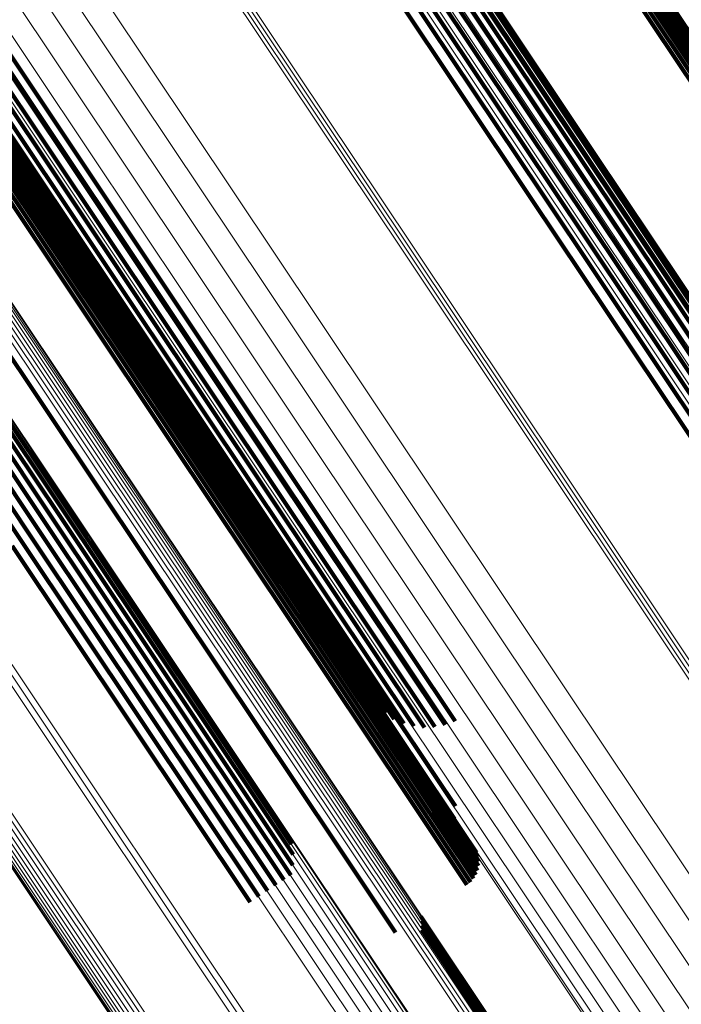
# Model space of a CAD drawing. Units: metres. Extents: x 0.157 to 0.44, y 0.124 to 0.509.
# Drawn here: x 0.292 to 0.306, y 0.316 to 0.336 of the extents above; entities that cross this region are included whole.
import ezdxf

# ---------------------------------------------------------------- set-up
doc = ezdxf.new("R2010")
doc.units = ezdxf.units.M
doc.linetypes.add('AUSGEZOGEN', pattern=[0])
doc.linetypes.add('VERDECKT2_S2', pattern=[0.036, 0.02, -0.016])
doc.layers.add('Standard', color=7, linetype='AUSGEZOGEN', lineweight=13)

msp = doc.modelspace()

# ---------------------------------------------------------------- linework, layer by layer
at = {"layer": 'Standard', "color": 253, "linetype": 'VERDECKT2_S2', "lineweight": 140, "transparency": 33554687}
for p, q in [((0.301898, 0.342425), (0.306913, 0.33492)), ((0.301898, 0.342425), (0.306913, 0.33492)), ((0.301746, 0.342161), (0.306723, 0.334712)), ((0.301746, 0.342161), (0.306723, 0.334712)), ((0.301808, 0.342208), (0.306787, 0.334758)), ((0.301808, 0.342208), (0.306787, 0.334758)), ((0.301861, 0.342251), (0.306841, 0.334798)), ((0.301861, 0.342251), (0.306841, 0.334798)), ((0.301902, 0.342287), (0.306884, 0.334831)), ((0.301902, 0.342287), (0.306884, 0.334831)), ((0.301931, 0.342316), (0.306916, 0.334856)), ((0.301931, 0.342316), (0.306916, 0.334856)), ((0.301947, 0.342336), (0.306934, 0.334873)), ((0.301947, 0.342336), (0.306934, 0.334873)), ((0.301523, 0.342004), (0.306499, 0.334558)), ((0.301523, 0.342004), (0.306499, 0.334558)), ((0.301602, 0.342057), (0.306577, 0.334611)), ((0.301602, 0.342057), (0.306577, 0.334611)), ((0.301677, 0.34211), (0.306653, 0.334663)), ((0.301677, 0.34211), (0.306653, 0.334663)), ((0.299258, 0.34079), (0.304303, 0.33324)), ((0.299258, 0.34079), (0.304303, 0.33324)), ((0.299298, 0.340842), (0.304349, 0.333283)), ((0.299298, 0.340842), (0.304349, 0.333283)), ((0.29908, 0.340625), (0.304114, 0.333091)), ((0.29908, 0.340625), (0.304114, 0.333091)), ((0.299185, 0.340717), (0.304224, 0.333175)), ((0.299185, 0.340717), (0.304224, 0.333175)), ((0.298789, 0.340397), (0.303816, 0.332874)), ((0.298789, 0.340397), (0.303816, 0.332874)), ((0.298947, 0.340517), (0.303977, 0.33299)), ((0.298947, 0.340517), (0.303977, 0.33299)), ((0.299295, 0.340516), (0.304271, 0.33307)), ((0.299295, 0.340516), (0.304271, 0.33307)), ((0.298421, 0.340132), (0.303443, 0.332616)), ((0.298421, 0.340132), (0.303443, 0.332616)), ((0.298612, 0.340267), (0.303636, 0.332748)), ((0.298612, 0.340267), (0.303636, 0.332748)), ((0.298221, 0.339995), (0.303242, 0.33248)), ((0.298221, 0.339995), (0.303242, 0.33248)), ((0.298018, 0.339861), (0.303039, 0.332346)), ((0.298018, 0.339861), (0.303039, 0.332346)), ((0.291854, 0.335864), (0.296904, 0.328306)), ((0.291854, 0.335864), (0.296904, 0.328306)), ((0.291501, 0.335642), (0.296554, 0.32808)), ((0.291501, 0.335642), (0.296554, 0.32808)), ((0.291674, 0.335749), (0.296725, 0.328189)), ((0.291674, 0.335749), (0.296725, 0.328189)), ((0.291194, 0.335465), (0.296254, 0.327893)), ((0.291194, 0.335465), (0.296254, 0.327893)), ((0.29134, 0.335547), (0.296396, 0.32798)), ((0.29134, 0.335547), (0.296396, 0.32798)), ((0.290829, 0.335304), (0.295908, 0.327703)), ((0.290829, 0.335304), (0.295908, 0.327703)), ((0.290882, 0.335316), (0.295956, 0.327723)), ((0.290882, 0.335316), (0.295956, 0.327723)), ((0.290962, 0.335348), (0.296031, 0.327763)), ((0.290962, 0.335348), (0.296031, 0.327763)), ((0.291067, 0.335398), (0.296131, 0.327819)), ((0.291067, 0.335398), (0.296131, 0.327819)), ((0.291117, 0.335212), (0.29613, 0.32771)), ((0.291117, 0.335212), (0.29613, 0.32771)), ((0.29099, 0.335105), (0.295997, 0.32761)), ((0.29099, 0.335105), (0.295997, 0.32761)), ((0.291008, 0.335017), (0.295993, 0.327558)), ((0.291008, 0.335017), (0.295993, 0.327558)), ((0.291024, 0.335038), (0.296011, 0.327575)), ((0.291024, 0.335038), (0.296011, 0.327575)), ((0.290754, 0.334812), (0.29573, 0.327365)), ((0.290754, 0.334812), (0.29573, 0.327365)), ((0.290823, 0.334863), (0.295801, 0.327414)), ((0.290823, 0.334863), (0.295801, 0.327414)), ((0.290885, 0.33491), (0.295864, 0.327459)), ((0.290885, 0.33491), (0.295864, 0.327459)), ((0.290938, 0.334952), (0.295918, 0.327499)), ((0.290938, 0.334952), (0.295918, 0.327499)), ((0.290979, 0.334989), (0.295961, 0.327532)), ((0.290979, 0.334989), (0.295961, 0.327532)), ((0.2906, 0.334706), (0.295576, 0.32726)), ((0.2906, 0.334706), (0.295576, 0.32726)), ((0.290679, 0.334759), (0.295654, 0.327313)), ((0.290679, 0.334759), (0.295654, 0.327313)), ((0.289116, 0.333714), (0.294091, 0.326268)), ((0.289116, 0.333714), (0.294091, 0.326268)), ((0.288267, 0.33342), (0.293306, 0.325879)), ((0.288267, 0.33342), (0.293306, 0.325879)), ((0.288333, 0.333486), (0.293377, 0.325937)), ((0.288333, 0.333486), (0.293377, 0.325937)), ((0.288054, 0.333242), (0.293085, 0.325713)), ((0.288054, 0.333242), (0.293085, 0.325713)), ((0.288173, 0.333338), (0.293208, 0.325804)), ((0.288173, 0.333338), (0.293208, 0.325804)), ((0.304224, 0.333175), (0.308995, 0.326035)), ((0.304224, 0.333175), (0.308995, 0.326035)), ((0.304303, 0.33324), (0.308957, 0.326275)), ((0.304303, 0.33324), (0.308957, 0.326275)), ((0.304349, 0.333283), (0.308878, 0.326506)), ((0.304349, 0.333283), (0.308878, 0.326506)), ((0.287755, 0.333019), (0.29278, 0.325498)), ((0.287755, 0.333019), (0.29278, 0.325498)), ((0.287914, 0.333134), (0.292941, 0.32561)), ((0.287914, 0.333134), (0.292941, 0.32561)), ((0.303977, 0.33299), (0.308929, 0.325577)), ((0.303977, 0.33299), (0.308929, 0.325577)), ((0.304114, 0.333091), (0.308992, 0.325791)), ((0.304114, 0.333091), (0.308992, 0.325791)), ((0.304271, 0.33307), (0.30917, 0.325738)), ((0.304271, 0.33307), (0.30917, 0.325738)), ((0.287406, 0.332777), (0.292429, 0.325259)), ((0.287406, 0.332777), (0.292429, 0.325259)), ((0.287584, 0.332898), (0.292608, 0.32538)), ((0.287584, 0.332898), (0.292608, 0.32538)), ((0.303816, 0.332874), (0.308765, 0.325467)), ((0.303816, 0.332874), (0.308765, 0.325467)), ((0.303443, 0.332616), (0.308388, 0.325215)), ((0.303443, 0.332616), (0.308388, 0.325215)), ((0.303636, 0.332748), (0.308582, 0.325345)), ((0.303636, 0.332748), (0.308582, 0.325345)), ((0.303039, 0.332346), (0.307984, 0.324945)), ((0.303039, 0.332346), (0.307984, 0.324945)), ((0.303242, 0.33248), (0.308186, 0.325081)), ((0.303242, 0.33248), (0.308186, 0.325081)), ((0.296904, 0.328306), (0.301451, 0.3215)), ((0.296904, 0.328306), (0.301451, 0.3215)), ((0.296554, 0.32808), (0.301032, 0.321379)), ((0.296554, 0.32808), (0.301032, 0.321379)), ((0.296725, 0.328189), (0.301246, 0.321423)), ((0.296725, 0.328189), (0.301246, 0.321423)), ((0.296254, 0.327893), (0.300595, 0.321394)), ((0.296254, 0.327893), (0.300595, 0.321394)), ((0.296396, 0.32798), (0.300813, 0.321369)), ((0.296396, 0.32798), (0.300813, 0.321369)), ((0.295908, 0.327703), (0.299842, 0.321814)), ((0.295908, 0.327703), (0.299842, 0.321814)), ((0.295956, 0.327723), (0.300003, 0.321666)), ((0.295956, 0.327723), (0.300003, 0.321666)), ((0.296031, 0.327763), (0.300185, 0.321544)), ((0.296031, 0.327763), (0.300185, 0.321544)), ((0.29613, 0.32771), (0.301066, 0.320323)), ((0.29613, 0.32771), (0.301066, 0.320323)), ((0.296131, 0.327819), (0.300385, 0.321453)), ((0.296131, 0.327819), (0.300385, 0.321453)), ((0.295864, 0.327459), (0.300766, 0.320123)), ((0.295864, 0.327459), (0.300766, 0.320123)), ((0.295918, 0.327499), (0.300822, 0.32016)), ((0.295918, 0.327499), (0.300822, 0.32016)), ((0.295961, 0.327532), (0.300867, 0.32019)), ((0.295961, 0.327532), (0.300867, 0.32019)), ((0.295993, 0.327558), (0.300901, 0.320213)), ((0.295993, 0.327558), (0.300901, 0.320213)), ((0.295997, 0.32761), (0.300928, 0.320231)), ((0.295997, 0.32761), (0.300928, 0.320231)), ((0.296011, 0.327575), (0.300921, 0.320226)), ((0.296011, 0.327575), (0.300921, 0.320226)), ((0.295576, 0.32726), (0.300475, 0.319928)), ((0.295576, 0.32726), (0.300475, 0.319928)), ((0.295654, 0.327313), (0.300553, 0.319981)), ((0.295654, 0.327313), (0.300553, 0.319981)), ((0.29573, 0.327365), (0.30063, 0.320032)), ((0.29573, 0.327365), (0.30063, 0.320032)), ((0.295801, 0.327414), (0.300701, 0.320079)), ((0.295801, 0.327414), (0.300701, 0.320079)), ((0.294091, 0.326268), (0.29899, 0.318936)), ((0.294091, 0.326268), (0.29899, 0.318936)), ((0.293208, 0.325804), (0.298081, 0.318511)), ((0.293208, 0.325804), (0.298081, 0.318511)), ((0.293306, 0.325879), (0.298085, 0.318727)), ((0.293306, 0.325879), (0.298085, 0.318727)), ((0.293377, 0.325937), (0.298051, 0.318942)), ((0.293377, 0.325937), (0.298051, 0.318942)), ((0.292941, 0.32561), (0.297891, 0.318202)), ((0.292941, 0.32561), (0.297891, 0.318202)), ((0.293085, 0.325713), (0.298038, 0.3183)), ((0.293085, 0.325713), (0.298038, 0.3183)), ((0.29278, 0.325498), (0.297728, 0.318093)), ((0.29278, 0.325498), (0.297728, 0.318093)), ((0.292429, 0.325259), (0.297375, 0.317857)), ((0.292429, 0.325259), (0.297375, 0.317857)), ((0.292608, 0.32538), (0.297555, 0.317977)), ((0.292608, 0.32538), (0.297555, 0.317977)), ((0.292249, 0.32514), (0.297195, 0.317737)), ((0.292249, 0.32514), (0.297195, 0.317737)), ((0.301066, 0.320323), (0.301461, 0.319731)), ((0.301066, 0.320323), (0.301461, 0.319731)), ((0.300701, 0.320079), (0.301883, 0.318311)), ((0.300701, 0.320079), (0.301883, 0.318311)), ((0.300766, 0.320123), (0.301917, 0.3184)), ((0.300766, 0.320123), (0.301917, 0.3184)), ((0.300822, 0.32016), (0.301936, 0.318493)), ((0.300822, 0.32016), (0.301936, 0.318493)), ((0.300867, 0.32019), (0.301938, 0.318588)), ((0.300867, 0.32019), (0.301938, 0.318588)), ((0.300901, 0.320213), (0.301924, 0.318682)), ((0.300901, 0.320213), (0.301924, 0.318682)), ((0.300921, 0.320226), (0.301893, 0.318772)), ((0.300921, 0.320226), (0.301893, 0.318772)), ((0.300928, 0.320231), (0.301437, 0.319469)), ((0.300928, 0.320231), (0.301437, 0.319469)), ((0.300475, 0.319928), (0.301697, 0.318099)), ((0.300475, 0.319928), (0.301697, 0.318099)), ((0.300553, 0.319981), (0.301771, 0.318158)), ((0.300553, 0.319981), (0.301771, 0.318158)), ((0.30063, 0.320032), (0.301834, 0.31823)), ((0.30063, 0.320032), (0.301834, 0.31823)), ((0.29899, 0.318936), (0.300212, 0.317107)), ((0.29899, 0.318936), (0.300212, 0.317107)), ((0.298038, 0.3183), (0.298038, 0.3183)), ((0.298038, 0.3183), (0.298038, 0.3183)), ((0.297728, 0.318093), (0.297728, 0.318093)), ((0.297728, 0.318093), (0.297728, 0.318093)), ((0.297891, 0.318202), (0.297891, 0.318202)), ((0.297891, 0.318202), (0.297891, 0.318202)), ((0.297375, 0.317857), (0.297375, 0.317857)), ((0.297375, 0.317857), (0.297375, 0.317857)), ((0.297555, 0.317977), (0.297555, 0.317977)), ((0.297555, 0.317977), (0.297555, 0.317977)), ((0.297195, 0.317737), (0.297195, 0.317737)), ((0.297195, 0.317737), (0.297195, 0.317737)), ((0.300737, 0.317442), (0.304803, 0.311357)), ((0.300737, 0.317442), (0.304803, 0.311357)), ((0.300759, 0.317353), (0.304774, 0.311343)), ((0.300759, 0.317353), (0.304774, 0.311343)), ((0.300765, 0.317261), (0.304734, 0.311321)), ((0.300765, 0.317261), (0.304734, 0.311321)), ((0.300756, 0.317169), (0.304684, 0.311291)), ((0.300756, 0.317169), (0.304684, 0.311291))]:
    msp.add_line(p, q, dxfattribs=at)
at = {"layer": 'Standard', "color": 7, "linetype": 'AUSGEZOGEN', "lineweight": 13, "transparency": 33554687}
for points in [[(0.238332, 0.414523), (0.243325, 0.407051), (0.248434, 0.399404), (0.253638, 0.391616), (0.258914, 0.383721), (0.264239, 0.375751), (0.269593, 0.367738), (0.274954, 0.359716), (0.280302, 0.351712), (0.285618, 0.343755), (0.290886, 0.335872), (0.296088, 0.328086), (0.30121, 0.32042), (0.306333, 0.312753)], [(0.238332, 0.414523), (0.243325, 0.407051), (0.248434, 0.399404), (0.253638, 0.391616), (0.258914, 0.383721), (0.264239, 0.375751), (0.269593, 0.367738), (0.274954, 0.359716), (0.280302, 0.351712), (0.285618, 0.343755), (0.290886, 0.335872), (0.296088, 0.328086), (0.30121, 0.32042), (0.306333, 0.312753)], [(0.238309, 0.414181), (0.24329, 0.406727), (0.248387, 0.399099), (0.253578, 0.391329), (0.258841, 0.383453), (0.264154, 0.375502), (0.269495, 0.367509), (0.274843, 0.359505), (0.280178, 0.35152), (0.285482, 0.343583), (0.290736, 0.335718), (0.295926, 0.327951), (0.301036, 0.320303), (0.306147, 0.312655)], [(0.238309, 0.414181), (0.24329, 0.406727), (0.248387, 0.399099), (0.253578, 0.391329), (0.258841, 0.383453), (0.264154, 0.375502), (0.269495, 0.367509), (0.274843, 0.359505), (0.280178, 0.35152), (0.285482, 0.343583), (0.290736, 0.335718), (0.295926, 0.327951), (0.301036, 0.320303), (0.306147, 0.312655)], [(0.22917, 0.413972), (0.234367, 0.406194), (0.239685, 0.398234), (0.245102, 0.390128), (0.250594, 0.381909), (0.256137, 0.373613), (0.26171, 0.365273), (0.26729, 0.356921), (0.272857, 0.34859), (0.278391, 0.340307), (0.283874, 0.332102), (0.289289, 0.323997), (0.294621, 0.316017), (0.299953, 0.308037)], [(0.22917, 0.413972), (0.234367, 0.406194), (0.239685, 0.398234), (0.245102, 0.390128), (0.250594, 0.381909), (0.256137, 0.373613), (0.26171, 0.365273), (0.26729, 0.356921), (0.272857, 0.34859), (0.278391, 0.340307), (0.283874, 0.332102), (0.289289, 0.323997), (0.294621, 0.316017), (0.299953, 0.308037)], [(0.254038, 0.414053), (0.259141, 0.406416), (0.264338, 0.398637), (0.269607, 0.390751), (0.274926, 0.382791), (0.280273, 0.374789), (0.285627, 0.366776), (0.290968, 0.358782), (0.296278, 0.350836), (0.301539, 0.342962), (0.306735, 0.335186), (0.311851, 0.327529), (0.316967, 0.319872), (0.322163, 0.312096)], [(0.254038, 0.414053), (0.259141, 0.406416), (0.264338, 0.398637), (0.269607, 0.390751), (0.274926, 0.382791), (0.280273, 0.374789), (0.285627, 0.366776), (0.290968, 0.358782), (0.296278, 0.350836), (0.301539, 0.342962), (0.306735, 0.335186), (0.311851, 0.327529), (0.316967, 0.319872), (0.322163, 0.312096)], [(0.228897, 0.413747), (0.234093, 0.405971), (0.23941, 0.398014), (0.244825, 0.38991), (0.250315, 0.381694), (0.255856, 0.3734), (0.261427, 0.365062), (0.267006, 0.356714), (0.272571, 0.348385), (0.278103, 0.340105), (0.283585, 0.331901), (0.288998, 0.323799), (0.294329, 0.315821), (0.299659, 0.307844)], [(0.228897, 0.413747), (0.234093, 0.405971), (0.23941, 0.398014), (0.244825, 0.38991), (0.250315, 0.381694), (0.255856, 0.3734), (0.261427, 0.365062), (0.267006, 0.356714), (0.272571, 0.348385), (0.278103, 0.340105), (0.283585, 0.331901), (0.288998, 0.323799), (0.294329, 0.315821), (0.299659, 0.307844)], [(0.228954, 0.41381), (0.23415, 0.406033), (0.239468, 0.398075), (0.244884, 0.389969), (0.250375, 0.381751), (0.255918, 0.373456), (0.26149, 0.365117), (0.26707, 0.356767), (0.272636, 0.348436), (0.278169, 0.340155), (0.283651, 0.33195), (0.289066, 0.323847), (0.294397, 0.315867), (0.299729, 0.307888)], [(0.228954, 0.41381), (0.23415, 0.406033), (0.239468, 0.398075), (0.244884, 0.389969), (0.250375, 0.381751), (0.255918, 0.373456), (0.26149, 0.365117), (0.26707, 0.356767), (0.272636, 0.348436), (0.278169, 0.340155), (0.283651, 0.33195), (0.289066, 0.323847), (0.294397, 0.315867), (0.299729, 0.307888)], [(0.22902, 0.41387), (0.234217, 0.406092), (0.239535, 0.398133), (0.244952, 0.390026), (0.250443, 0.381807), (0.255987, 0.373511), (0.261559, 0.365171), (0.267139, 0.35682), (0.272706, 0.348489), (0.27824, 0.340206), (0.283723, 0.332001), (0.289138, 0.323896), (0.294471, 0.315916), (0.299803, 0.307936)], [(0.22902, 0.41387), (0.234217, 0.406092), (0.239535, 0.398133), (0.244952, 0.390026), (0.250443, 0.381807), (0.255987, 0.373511), (0.261559, 0.365171), (0.267139, 0.35682), (0.272706, 0.348489), (0.27824, 0.340206), (0.283723, 0.332001), (0.289138, 0.323896), (0.294471, 0.315916), (0.299803, 0.307936)], [(0.229092, 0.413924), (0.234289, 0.406146), (0.239608, 0.398186), (0.245025, 0.390079), (0.250517, 0.38186), (0.25606, 0.373564), (0.261633, 0.365224), (0.267214, 0.356872), (0.272781, 0.34854), (0.278315, 0.340258), (0.283798, 0.332052), (0.289213, 0.323947), (0.294546, 0.315966), (0.299878, 0.307986)], [(0.229092, 0.413924), (0.234289, 0.406146), (0.239608, 0.398186), (0.245025, 0.390079), (0.250517, 0.38186), (0.25606, 0.373564), (0.261633, 0.365224), (0.267214, 0.356872), (0.272781, 0.34854), (0.278315, 0.340258), (0.283798, 0.332052), (0.289213, 0.323947), (0.294546, 0.315966), (0.299878, 0.307986)], [(0.238362, 0.413872), (0.24333, 0.406437), (0.248415, 0.398828), (0.253593, 0.391078), (0.258842, 0.383221), (0.264141, 0.375291), (0.269469, 0.367318), (0.274803, 0.359335), (0.280125, 0.35137), (0.285415, 0.343453), (0.290656, 0.335608), (0.295833, 0.327861), (0.30093, 0.320232), (0.306028, 0.312604)], [(0.238362, 0.413872), (0.24333, 0.406437), (0.248415, 0.398828), (0.253593, 0.391078), (0.258842, 0.383221), (0.264141, 0.375291), (0.269469, 0.367318), (0.274803, 0.359335), (0.280125, 0.35137), (0.285415, 0.343453), (0.290656, 0.335608), (0.295833, 0.327861), (0.30093, 0.320232), (0.306028, 0.312604)], [(0.228793, 0.413553), (0.233984, 0.405785), (0.239296, 0.397834), (0.244706, 0.389737), (0.250191, 0.381528), (0.255728, 0.373242), (0.261294, 0.364911), (0.266868, 0.35657), (0.272428, 0.348248), (0.277956, 0.339976), (0.283432, 0.331779), (0.288841, 0.323684), (0.294167, 0.315714), (0.299493, 0.307743)], [(0.228793, 0.413553), (0.233984, 0.405785), (0.239296, 0.397834), (0.244706, 0.389737), (0.250191, 0.381528), (0.255728, 0.373242), (0.261294, 0.364911), (0.266868, 0.35657), (0.272428, 0.348248), (0.277956, 0.339976), (0.283432, 0.331779), (0.288841, 0.323684), (0.294167, 0.315714), (0.299493, 0.307743)], [(0.228815, 0.413617), (0.234008, 0.405846), (0.239322, 0.397892), (0.244734, 0.389792), (0.250221, 0.38158), (0.25576, 0.373291), (0.261328, 0.364958), (0.266904, 0.356614), (0.272466, 0.348289), (0.277995, 0.340014), (0.283474, 0.331815), (0.288884, 0.323717), (0.294212, 0.315744), (0.29954, 0.30777)], [(0.228815, 0.413617), (0.234008, 0.405846), (0.239322, 0.397892), (0.244734, 0.389792), (0.250221, 0.38158), (0.25576, 0.373291), (0.261328, 0.364958), (0.266904, 0.356614), (0.272466, 0.348289), (0.277995, 0.340014), (0.283474, 0.331815), (0.288884, 0.323717), (0.294212, 0.315744), (0.29954, 0.30777)], [(0.228851, 0.413682), (0.234045, 0.405908), (0.23936, 0.397953), (0.244774, 0.389851), (0.250263, 0.381636), (0.255803, 0.373344), (0.261373, 0.365009), (0.26695, 0.356662), (0.272514, 0.348335), (0.278045, 0.340057), (0.283525, 0.331856), (0.288937, 0.323756), (0.294267, 0.31578), (0.299596, 0.307804)], [(0.228851, 0.413682), (0.234045, 0.405908), (0.23936, 0.397953), (0.244774, 0.389851), (0.250263, 0.381636), (0.255803, 0.373344), (0.261373, 0.365009), (0.26695, 0.356662), (0.272514, 0.348335), (0.278045, 0.340057), (0.283525, 0.331856), (0.288937, 0.323756), (0.294267, 0.31578), (0.299596, 0.307804)], [(0.23849, 0.413604), (0.243445, 0.406188), (0.248516, 0.398599), (0.25368, 0.390869), (0.258916, 0.383033), (0.264202, 0.375123), (0.269515, 0.367171), (0.274835, 0.359209), (0.280143, 0.351265), (0.28542, 0.343368), (0.290647, 0.335544), (0.29581, 0.327817), (0.300895, 0.320209), (0.305979, 0.3126)], [(0.23849, 0.413604), (0.243445, 0.406188), (0.248516, 0.398599), (0.25368, 0.390869), (0.258916, 0.383033), (0.264202, 0.375123), (0.269515, 0.367171), (0.274835, 0.359209), (0.280143, 0.351265), (0.28542, 0.343368), (0.290647, 0.335544), (0.29581, 0.327817), (0.300895, 0.320209), (0.305979, 0.3126)], [(0.228783, 0.413494), (0.233972, 0.405728), (0.239283, 0.397781), (0.244691, 0.389687), (0.250174, 0.38148), (0.255709, 0.373197), (0.261273, 0.36487), (0.266844, 0.356532), (0.272403, 0.348213), (0.277928, 0.339944), (0.283402, 0.33175), (0.288809, 0.323659), (0.294133, 0.315691), (0.299457, 0.307723)], [(0.228783, 0.413494), (0.233972, 0.405728), (0.239283, 0.397781), (0.244691, 0.389687), (0.250174, 0.38148), (0.255709, 0.373197), (0.261273, 0.36487), (0.266844, 0.356532), (0.272403, 0.348213), (0.277928, 0.339944), (0.283402, 0.33175), (0.288809, 0.323659), (0.294133, 0.315691), (0.299457, 0.307723)], [(0.228787, 0.413439), (0.233974, 0.405677), (0.239282, 0.397733), (0.244688, 0.389642), (0.250169, 0.381439), (0.255702, 0.373159), (0.261264, 0.364835), (0.266833, 0.3565), (0.272389, 0.348185), (0.277912, 0.339919), (0.283384, 0.331729), (0.288789, 0.32364), (0.294111, 0.315676), (0.299433, 0.307711)], [(0.228787, 0.413439), (0.233974, 0.405677), (0.239282, 0.397733), (0.244688, 0.389642), (0.250169, 0.381439), (0.255702, 0.373159), (0.261264, 0.364835), (0.266833, 0.3565), (0.272389, 0.348185), (0.277912, 0.339919), (0.283384, 0.331729), (0.288789, 0.32364), (0.294111, 0.315676), (0.299433, 0.307711)], [(0.228805, 0.413391), (0.233989, 0.405632), (0.239295, 0.397691), (0.244699, 0.389604), (0.250178, 0.381405), (0.255708, 0.373128), (0.261267, 0.364808), (0.266834, 0.356476), (0.272388, 0.348165), (0.277909, 0.339902), (0.283379, 0.331716), (0.288781, 0.32363), (0.294101, 0.315669), (0.29942, 0.307708)], [(0.228805, 0.413391), (0.233989, 0.405632), (0.239295, 0.397691), (0.244699, 0.389604), (0.250178, 0.381405), (0.255708, 0.373128), (0.261267, 0.364808), (0.266834, 0.356476), (0.272388, 0.348165), (0.277909, 0.339902), (0.283379, 0.331716), (0.288781, 0.32363), (0.294101, 0.315669), (0.29942, 0.307708)], [(0.228835, 0.413352), (0.234017, 0.405596), (0.239321, 0.397658), (0.244723, 0.389574), (0.250199, 0.381378), (0.255727, 0.373105), (0.261284, 0.364789), (0.266848, 0.356461), (0.2724, 0.348153), (0.277918, 0.339893), (0.283386, 0.331711), (0.288786, 0.323629), (0.294103, 0.315671), (0.299421, 0.307713)], [(0.228835, 0.413352), (0.234017, 0.405596), (0.239321, 0.397658), (0.244723, 0.389574), (0.250199, 0.381378), (0.255727, 0.373105), (0.261284, 0.364789), (0.266848, 0.356461), (0.2724, 0.348153), (0.277918, 0.339893), (0.283386, 0.331711), (0.288786, 0.323629), (0.294103, 0.315671), (0.299421, 0.307713)], [(0.246012, 0.412747), (0.251281, 0.404862), (0.256646, 0.396832), (0.262086, 0.38869), (0.267577, 0.380472), (0.273098, 0.372211), (0.278625, 0.363938), (0.28414, 0.355685), (0.289622, 0.347481), (0.295053, 0.339352), (0.300417, 0.331324), (0.305699, 0.323419), (0.310981, 0.315514)], [(0.246012, 0.412747), (0.251281, 0.404862), (0.256646, 0.396832), (0.262086, 0.38869), (0.267577, 0.380472), (0.273098, 0.372211), (0.278625, 0.363938), (0.28414, 0.355685), (0.289622, 0.347481), (0.295053, 0.339352), (0.300417, 0.331324), (0.305699, 0.323419), (0.310981, 0.315514)], [(0.246074, 0.412791), (0.251343, 0.404906), (0.256708, 0.396875), (0.262148, 0.388734), (0.26764, 0.380515), (0.27316, 0.372254), (0.278688, 0.363981), (0.284202, 0.355728), (0.289684, 0.347523), (0.295116, 0.339395), (0.30048, 0.331366), (0.305762, 0.323461), (0.311044, 0.315556)], [(0.246074, 0.412791), (0.251343, 0.404906), (0.256708, 0.396875), (0.262148, 0.388734), (0.26764, 0.380515), (0.27316, 0.372254), (0.278688, 0.363981), (0.284202, 0.355728), (0.289684, 0.347523), (0.295116, 0.339395), (0.30048, 0.331366), (0.305762, 0.323461), (0.311044, 0.315556)], [(0.246139, 0.41283), (0.251407, 0.404945), (0.256773, 0.396915), (0.262213, 0.388774), (0.267704, 0.380556), (0.273224, 0.372294), (0.278752, 0.364022), (0.284266, 0.355769), (0.289748, 0.347565), (0.295179, 0.339436), (0.300543, 0.331408), (0.305825, 0.323503), (0.311107, 0.315598)], [(0.246139, 0.41283), (0.251407, 0.404945), (0.256773, 0.396915), (0.262213, 0.388774), (0.267704, 0.380556), (0.273224, 0.372294), (0.278752, 0.364022), (0.284266, 0.355769), (0.289748, 0.347565), (0.295179, 0.339436), (0.300543, 0.331408), (0.305825, 0.323503), (0.311107, 0.315598)], [(0.250506, 0.412759), (0.255652, 0.405057), (0.260894, 0.397212), (0.266208, 0.389259), (0.271572, 0.381231), (0.276965, 0.373161), (0.282364, 0.36508), (0.287751, 0.357018), (0.293106, 0.349003), (0.298412, 0.341063), (0.303652, 0.333221), (0.308812, 0.325499), (0.313971, 0.317776), (0.319211, 0.309934)], [(0.250506, 0.412759), (0.255652, 0.405057), (0.260894, 0.397212), (0.266208, 0.389259), (0.271572, 0.381231), (0.276965, 0.373161), (0.282364, 0.36508), (0.287751, 0.357018), (0.293106, 0.349003), (0.298412, 0.341063), (0.303652, 0.333221), (0.308812, 0.325499), (0.313971, 0.317776), (0.319211, 0.309934)], [(0.250694, 0.412805), (0.255837, 0.405107), (0.261076, 0.397268), (0.266386, 0.38932), (0.271747, 0.381297), (0.277136, 0.373232), (0.282532, 0.365156), (0.287916, 0.357099), (0.293267, 0.34909), (0.29857, 0.341154), (0.303806, 0.333317), (0.308963, 0.3256), (0.314119, 0.317882), (0.319356, 0.310045)], [(0.250694, 0.412805), (0.255837, 0.405107), (0.261076, 0.397268), (0.266386, 0.38932), (0.271747, 0.381297), (0.277136, 0.373232), (0.282532, 0.365156), (0.287916, 0.357099), (0.293267, 0.34909), (0.29857, 0.341154), (0.303806, 0.333317), (0.308963, 0.3256), (0.314119, 0.317882), (0.319356, 0.310045)], [(0.250869, 0.412825), (0.256009, 0.405133), (0.261243, 0.3973), (0.266549, 0.389358), (0.271906, 0.381341), (0.277291, 0.373282), (0.282683, 0.365212), (0.288062, 0.357162), (0.29341, 0.349159), (0.298708, 0.341229), (0.303941, 0.333398), (0.309093, 0.325687), (0.314246, 0.317975), (0.319478, 0.310144)], [(0.250869, 0.412825), (0.256009, 0.405133), (0.261243, 0.3973), (0.266549, 0.389358), (0.271906, 0.381341), (0.277291, 0.373282), (0.282683, 0.365212), (0.288062, 0.357162), (0.29341, 0.349159), (0.298708, 0.341229), (0.303941, 0.333398), (0.309093, 0.325687), (0.314246, 0.317975), (0.319478, 0.310144)], [(0.251027, 0.412818), (0.256161, 0.405133), (0.261391, 0.397307), (0.266693, 0.389372), (0.272045, 0.381362), (0.277425, 0.37331), (0.282812, 0.365248), (0.288186, 0.357204), (0.293529, 0.349208), (0.298823, 0.341286), (0.304051, 0.333462), (0.309199, 0.325757), (0.314347, 0.318053), (0.319575, 0.310228)], [(0.251027, 0.412818), (0.256161, 0.405133), (0.261391, 0.397307), (0.266693, 0.389372), (0.272045, 0.381362), (0.277425, 0.37331), (0.282812, 0.365248), (0.288186, 0.357204), (0.293529, 0.349208), (0.298823, 0.341286), (0.304051, 0.333462), (0.309199, 0.325757), (0.314347, 0.318053), (0.319575, 0.310228)], [(0.251161, 0.412784), (0.256291, 0.405107), (0.261516, 0.397288), (0.266812, 0.389361), (0.272159, 0.38136), (0.277534, 0.373316), (0.282916, 0.365261), (0.288285, 0.357225), (0.293622, 0.349237), (0.298911, 0.341323), (0.304134, 0.333506), (0.309276, 0.325809), (0.314419, 0.318112), (0.319642, 0.310296)], [(0.251161, 0.412784), (0.256291, 0.405107), (0.261516, 0.397288), (0.266812, 0.389361), (0.272159, 0.38136), (0.277534, 0.373316), (0.282916, 0.365261), (0.288285, 0.357225), (0.293622, 0.349237), (0.298911, 0.341323), (0.304134, 0.333506), (0.309276, 0.325809), (0.314419, 0.318112), (0.319642, 0.310296)], [(0.25127, 0.412725), (0.256394, 0.405056), (0.261613, 0.397245), (0.266904, 0.389327), (0.272245, 0.381333), (0.277614, 0.373298), (0.282991, 0.365251), (0.288354, 0.357224), (0.293686, 0.349244), (0.298969, 0.341338), (0.304186, 0.33353), (0.309324, 0.325841), (0.314461, 0.318152), (0.319679, 0.310344)], [(0.25127, 0.412725), (0.256394, 0.405056), (0.261613, 0.397245), (0.266904, 0.389327), (0.272245, 0.381333), (0.277614, 0.373298), (0.282991, 0.365251), (0.288354, 0.357224), (0.293686, 0.349244), (0.298969, 0.341338), (0.304186, 0.33353), (0.309324, 0.325841), (0.314461, 0.318152), (0.319679, 0.310344)], [(0.245954, 0.4127), (0.251222, 0.404815), (0.256587, 0.396785), (0.262027, 0.388645), (0.267518, 0.380427), (0.273038, 0.372166), (0.278565, 0.363894), (0.284079, 0.355641), (0.289561, 0.347438), (0.294992, 0.33931), (0.300355, 0.331282), (0.305637, 0.323377), (0.310919, 0.315473)], [(0.245954, 0.4127), (0.251222, 0.404815), (0.256587, 0.396785), (0.262027, 0.388645), (0.267518, 0.380427), (0.273038, 0.372166), (0.278565, 0.363894), (0.284079, 0.355641), (0.289561, 0.347438), (0.294992, 0.33931), (0.300355, 0.331282), (0.305637, 0.323377), (0.310919, 0.315473)], [(0.250114, 0.412595), (0.255265, 0.404886), (0.26051, 0.397036), (0.265828, 0.389077), (0.271196, 0.381043), (0.276593, 0.372966), (0.281997, 0.364879), (0.287388, 0.35681), (0.292747, 0.34879), (0.298057, 0.340843), (0.303301, 0.332995), (0.308465, 0.325267), (0.313628, 0.317539), (0.318872, 0.30969)], [(0.250114, 0.412595), (0.255265, 0.404886), (0.26051, 0.397036), (0.265828, 0.389077), (0.271196, 0.381043), (0.276593, 0.372966), (0.281997, 0.364879), (0.287388, 0.35681), (0.292747, 0.34879), (0.298057, 0.340843), (0.303301, 0.332995), (0.308465, 0.325267), (0.313628, 0.317539), (0.318872, 0.30969)], [(0.250311, 0.412688), (0.25546, 0.404982), (0.260704, 0.397134), (0.26602, 0.389177), (0.271387, 0.381146), (0.276782, 0.373071), (0.282184, 0.364986), (0.287573, 0.356921), (0.292931, 0.348903), (0.298239, 0.340958), (0.303482, 0.333112), (0.308644, 0.325386), (0.313806, 0.317661), (0.319049, 0.309815)], [(0.250311, 0.412688), (0.25546, 0.404982), (0.260704, 0.397134), (0.26602, 0.389177), (0.271387, 0.381146), (0.276782, 0.373071), (0.282184, 0.364986), (0.287573, 0.356921), (0.292931, 0.348903), (0.298239, 0.340958), (0.303482, 0.333112), (0.308644, 0.325386), (0.313806, 0.317661), (0.319049, 0.309815)], [(0.251348, 0.412642), (0.256467, 0.404981), (0.26168, 0.397179), (0.266966, 0.389269), (0.272301, 0.381284), (0.277664, 0.373257), (0.283035, 0.36522), (0.288393, 0.357201), (0.293719, 0.34923), (0.298996, 0.341332), (0.304208, 0.333532), (0.30934, 0.325852), (0.314472, 0.318171), (0.319684, 0.310371)], [(0.251348, 0.412642), (0.256467, 0.404981), (0.26168, 0.397179), (0.266966, 0.389269), (0.272301, 0.381284), (0.277664, 0.373257), (0.283035, 0.36522), (0.288393, 0.357201), (0.293719, 0.34923), (0.298996, 0.341332), (0.304208, 0.333532), (0.30934, 0.325852), (0.314472, 0.318171), (0.319684, 0.310371)], [(0.249922, 0.412481), (0.255073, 0.404772), (0.260319, 0.39692), (0.265638, 0.38896), (0.271007, 0.380925), (0.276404, 0.372848), (0.281808, 0.364759), (0.2872, 0.35669), (0.29256, 0.348669), (0.29787, 0.340721), (0.303115, 0.332872), (0.308279, 0.325143), (0.313443, 0.317414), (0.318688, 0.309564)], [(0.249922, 0.412481), (0.255073, 0.404772), (0.260319, 0.39692), (0.265638, 0.38896), (0.271007, 0.380925), (0.276404, 0.372848), (0.281808, 0.364759), (0.2872, 0.35669), (0.29256, 0.348669), (0.29787, 0.340721), (0.303115, 0.332872), (0.308279, 0.325143), (0.313443, 0.317414), (0.318688, 0.309564)], [(0.235276, 0.41154), (0.240234, 0.404119), (0.245309, 0.396525), (0.250476, 0.388791), (0.255716, 0.38095), (0.261004, 0.373035), (0.266321, 0.365079), (0.271644, 0.357111), (0.276955, 0.349163), (0.282235, 0.341261), (0.287466, 0.333432), (0.292632, 0.3257), (0.297719, 0.318087), (0.302807, 0.310474)], [(0.235276, 0.41154), (0.240234, 0.404119), (0.245309, 0.396525), (0.250476, 0.388791), (0.255716, 0.38095), (0.261004, 0.373035), (0.266321, 0.365079), (0.271644, 0.357111), (0.276955, 0.349163), (0.282235, 0.341261), (0.287466, 0.333432), (0.292632, 0.3257), (0.297719, 0.318087), (0.302807, 0.310474)], [(0.235469, 0.411608), (0.240425, 0.404191), (0.245497, 0.3966), (0.250662, 0.38887), (0.255899, 0.381032), (0.261185, 0.373121), (0.2665, 0.365168), (0.271821, 0.357204), (0.277129, 0.349259), (0.282407, 0.341361), (0.287635, 0.333536), (0.292799, 0.325807), (0.297884, 0.318197), (0.302969, 0.310587)], [(0.235469, 0.411608), (0.240425, 0.404191), (0.245497, 0.3966), (0.250662, 0.38887), (0.255899, 0.381032), (0.261185, 0.373121), (0.2665, 0.365168), (0.271821, 0.357204), (0.277129, 0.349259), (0.282407, 0.341361), (0.287635, 0.333536), (0.292799, 0.325807), (0.297884, 0.318197), (0.302969, 0.310587)], [(0.235656, 0.41165), (0.240609, 0.404238), (0.245678, 0.396652), (0.25084, 0.388926), (0.256074, 0.381093), (0.261357, 0.373187), (0.266667, 0.365238), (0.271986, 0.357279), (0.277291, 0.349339), (0.282565, 0.341446), (0.28779, 0.333626), (0.292951, 0.325902), (0.298033, 0.318297), (0.303115, 0.310691)], [(0.235656, 0.41165), (0.240609, 0.404238), (0.245678, 0.396652), (0.25084, 0.388926), (0.256074, 0.381093), (0.261357, 0.373187), (0.266667, 0.365238), (0.271986, 0.357279), (0.277291, 0.349339), (0.282565, 0.341446), (0.28779, 0.333626), (0.292951, 0.325902), (0.298033, 0.318297), (0.303115, 0.310691)], [(0.235832, 0.411666), (0.240781, 0.404259), (0.245846, 0.396679), (0.251004, 0.388959), (0.256234, 0.381132), (0.261513, 0.373231), (0.26682, 0.365289), (0.272134, 0.357336), (0.277435, 0.349402), (0.282705, 0.341514), (0.287927, 0.3337), (0.293084, 0.325982), (0.298161, 0.318382), (0.303239, 0.310783)], [(0.235832, 0.411666), (0.240781, 0.404259), (0.245846, 0.396679), (0.251004, 0.388959), (0.256234, 0.381132), (0.261513, 0.373231), (0.26682, 0.365289), (0.272134, 0.357336), (0.277435, 0.349402), (0.282705, 0.341514), (0.287927, 0.3337), (0.293084, 0.325982), (0.298161, 0.318382), (0.303239, 0.310783)], [(0.23599, 0.411654), (0.240935, 0.404253), (0.245995, 0.39668), (0.251149, 0.388967), (0.256375, 0.381147), (0.261649, 0.373253), (0.266951, 0.365318), (0.272261, 0.357371), (0.277557, 0.349444), (0.282823, 0.341564), (0.28804, 0.333756), (0.293192, 0.326045), (0.298266, 0.318452), (0.303339, 0.310859)], [(0.23599, 0.411654), (0.240935, 0.404253), (0.245995, 0.39668), (0.251149, 0.388967), (0.256375, 0.381147), (0.261649, 0.373253), (0.266951, 0.365318), (0.272261, 0.357371), (0.277557, 0.349444), (0.282823, 0.341564), (0.28804, 0.333756), (0.293192, 0.326045), (0.298266, 0.318452), (0.303339, 0.310859)], [(0.236127, 0.411615), (0.241067, 0.404222), (0.246123, 0.396656), (0.251272, 0.38895), (0.256492, 0.381137), (0.261761, 0.373251), (0.267058, 0.365323), (0.272362, 0.357385), (0.277654, 0.349466), (0.282915, 0.341593), (0.288127, 0.333793), (0.293274, 0.326089), (0.298343, 0.318503), (0.303411, 0.310918)], [(0.236127, 0.411615), (0.241067, 0.404222), (0.246123, 0.396656), (0.251272, 0.38895), (0.256492, 0.381137), (0.261761, 0.373251), (0.267058, 0.365323), (0.272362, 0.357385), (0.277654, 0.349466), (0.282915, 0.341593), (0.288127, 0.333793), (0.293274, 0.326089), (0.298343, 0.318503), (0.303411, 0.310918)], [(0.236239, 0.41155), (0.241173, 0.404165), (0.246224, 0.396607), (0.251367, 0.388909), (0.256582, 0.381104), (0.261846, 0.373226), (0.267138, 0.365307), (0.272436, 0.357376), (0.277723, 0.349465), (0.282978, 0.341601), (0.288184, 0.333808), (0.293326, 0.326113), (0.29839, 0.318535), (0.303453, 0.310957)], [(0.236239, 0.41155), (0.241173, 0.404165), (0.246224, 0.396607), (0.251367, 0.388909), (0.256582, 0.381104), (0.261846, 0.373226), (0.267138, 0.365307), (0.272436, 0.357376), (0.277723, 0.349465), (0.282978, 0.341601), (0.288184, 0.333808), (0.293326, 0.326113), (0.29839, 0.318535), (0.303453, 0.310957)], [(0.234897, 0.411336), (0.239857, 0.403913), (0.244933, 0.396316), (0.250102, 0.388579), (0.255344, 0.380735), (0.260634, 0.372817), (0.265953, 0.364858), (0.271278, 0.356887), (0.276591, 0.348936), (0.281873, 0.341031), (0.287106, 0.3332), (0.292274, 0.325465), (0.297363, 0.317849), (0.302452, 0.310233)], [(0.234897, 0.411336), (0.239857, 0.403913), (0.244933, 0.396316), (0.250102, 0.388579), (0.255344, 0.380735), (0.260634, 0.372817), (0.265953, 0.364858), (0.271278, 0.356887), (0.276591, 0.348936), (0.281873, 0.341031), (0.287106, 0.3332), (0.292274, 0.325465), (0.297363, 0.317849), (0.302452, 0.310233)], [(0.235084, 0.411448), (0.240043, 0.404026), (0.245119, 0.39643), (0.250288, 0.388694), (0.255529, 0.38085), (0.260819, 0.372933), (0.266137, 0.364974), (0.271462, 0.357005), (0.276774, 0.349054), (0.282055, 0.34115), (0.287288, 0.333319), (0.292455, 0.325585), (0.297544, 0.31797), (0.302633, 0.310354)], [(0.235084, 0.411448), (0.240043, 0.404026), (0.245119, 0.39643), (0.250288, 0.388694), (0.255529, 0.38085), (0.260819, 0.372933), (0.266137, 0.364974), (0.271462, 0.357005), (0.276774, 0.349054), (0.282055, 0.34115), (0.287288, 0.333319), (0.292455, 0.325585), (0.297544, 0.31797), (0.302633, 0.310354)], [(0.23632, 0.411462), (0.24125, 0.404084), (0.246295, 0.396534), (0.251433, 0.388844), (0.256642, 0.381048), (0.261901, 0.373179), (0.267187, 0.365267), (0.27248, 0.357346), (0.27776, 0.349443), (0.28301, 0.341586), (0.288211, 0.333803), (0.293347, 0.326115), (0.298405, 0.318545), (0.303463, 0.310976)], [(0.23632, 0.411462), (0.24125, 0.404084), (0.246295, 0.396534), (0.251433, 0.388844), (0.256642, 0.381048), (0.261901, 0.373179), (0.267187, 0.365267), (0.27248, 0.357346), (0.27776, 0.349443), (0.28301, 0.341586), (0.288211, 0.333803), (0.293347, 0.326115), (0.298405, 0.318545), (0.303463, 0.310976)], [(0.233383, 0.410307), (0.238342, 0.402885), (0.243417, 0.39529), (0.248586, 0.387554), (0.253827, 0.379711), (0.259117, 0.371794), (0.264434, 0.363835), (0.269759, 0.355866), (0.275072, 0.347915), (0.280353, 0.340012), (0.285585, 0.332181), (0.290753, 0.324447), (0.295841, 0.316832), (0.300929, 0.309217)], [(0.233383, 0.410307), (0.238342, 0.402885), (0.243417, 0.39529), (0.248586, 0.387554), (0.253827, 0.379711), (0.259117, 0.371794), (0.264434, 0.363835), (0.269759, 0.355866), (0.275072, 0.347915), (0.280353, 0.340012), (0.285585, 0.332181), (0.290753, 0.324447), (0.295841, 0.316832), (0.300929, 0.309217)], [(0.23348, 0.410385), (0.23844, 0.402962), (0.243516, 0.395366), (0.248685, 0.387629), (0.253926, 0.379785), (0.259217, 0.371868), (0.264535, 0.363908), (0.26986, 0.355938), (0.275173, 0.347987), (0.280455, 0.340083), (0.285687, 0.332251), (0.290855, 0.324517), (0.295944, 0.316901), (0.301033, 0.309285)], [(0.23348, 0.410385), (0.23844, 0.402962), (0.243516, 0.395366), (0.248685, 0.387629), (0.253926, 0.379785), (0.259217, 0.371868), (0.264535, 0.363908), (0.26986, 0.355938), (0.275173, 0.347987), (0.280455, 0.340083), (0.285687, 0.332251), (0.290855, 0.324517), (0.295944, 0.316901), (0.301033, 0.309285)], [(0.233582, 0.410458), (0.238542, 0.403035), (0.243618, 0.395438), (0.248788, 0.387701), (0.254029, 0.379857), (0.25932, 0.371939), (0.264638, 0.363979), (0.269964, 0.356009), (0.275277, 0.348058), (0.280558, 0.340153), (0.285791, 0.332322), (0.29096, 0.324587), (0.296049, 0.316971), (0.301138, 0.309354)], [(0.233582, 0.410458), (0.238542, 0.403035), (0.243618, 0.395438), (0.248788, 0.387701), (0.254029, 0.379857), (0.25932, 0.371939), (0.264638, 0.363979), (0.269964, 0.356009), (0.275277, 0.348058), (0.280558, 0.340153), (0.285791, 0.332322), (0.29096, 0.324587), (0.296049, 0.316971), (0.301138, 0.309354)], [(0.245379, 0.409527), (0.250533, 0.401813), (0.255783, 0.393957), (0.261105, 0.385992), (0.266478, 0.377951), (0.271878, 0.369868), (0.277286, 0.361775), (0.282681, 0.353701), (0.288045, 0.345674), (0.293359, 0.337721), (0.298607, 0.329867), (0.303774, 0.322133), (0.308942, 0.314399)], [(0.245379, 0.409527), (0.250533, 0.401813), (0.255783, 0.393957), (0.261105, 0.385992), (0.266478, 0.377951), (0.271878, 0.369868), (0.277286, 0.361775), (0.282681, 0.353701), (0.288045, 0.345674), (0.293359, 0.337721), (0.298607, 0.329867), (0.303774, 0.322133), (0.308942, 0.314399)], [(0.24494, 0.409216), (0.250094, 0.401503), (0.255343, 0.393648), (0.260664, 0.385684), (0.266036, 0.377644), (0.271436, 0.369563), (0.276843, 0.36147), (0.282237, 0.353397), (0.2876, 0.345372), (0.292913, 0.33742), (0.29816, 0.329567), (0.303327, 0.321834), (0.308494, 0.314101)], [(0.24494, 0.409216), (0.250094, 0.401503), (0.255343, 0.393648), (0.260664, 0.385684), (0.266036, 0.377644), (0.271436, 0.369563), (0.276843, 0.36147), (0.282237, 0.353397), (0.2876, 0.345372), (0.292913, 0.33742), (0.29816, 0.329567), (0.303327, 0.321834), (0.308494, 0.314101)], [(0.239114, 0.408868), (0.244412, 0.400939), (0.249808, 0.392863), (0.255279, 0.384676), (0.260801, 0.376411), (0.266352, 0.368103), (0.271911, 0.359783), (0.277457, 0.351484), (0.28297, 0.343233), (0.288432, 0.335058), (0.293826, 0.326985), (0.299138, 0.319035), (0.30445, 0.311085)], [(0.239114, 0.408868), (0.244412, 0.400939), (0.249808, 0.392863), (0.255279, 0.384676), (0.260801, 0.376411), (0.266352, 0.368103), (0.271911, 0.359783), (0.277457, 0.351484), (0.28297, 0.343233), (0.288432, 0.335058), (0.293826, 0.326985), (0.299138, 0.319035), (0.30445, 0.311085)], [(0.239194, 0.408909), (0.244492, 0.40098), (0.249887, 0.392905), (0.255357, 0.384719), (0.260879, 0.376455), (0.26643, 0.368147), (0.271988, 0.359829), (0.277533, 0.35153), (0.283046, 0.34328), (0.288507, 0.335106), (0.293901, 0.327034), (0.299213, 0.319085), (0.304524, 0.311136)], [(0.239194, 0.408909), (0.244492, 0.40098), (0.249887, 0.392905), (0.255357, 0.384719), (0.260879, 0.376455), (0.26643, 0.368147), (0.271988, 0.359829), (0.277533, 0.35153), (0.283046, 0.34328), (0.288507, 0.335106), (0.293901, 0.327034), (0.299213, 0.319085), (0.304524, 0.311136)], [(0.239274, 0.408941), (0.244571, 0.401013), (0.249966, 0.39294), (0.255435, 0.384755), (0.260956, 0.376492), (0.266506, 0.368186), (0.272063, 0.359869), (0.277607, 0.351572), (0.283119, 0.343323), (0.288579, 0.335151), (0.293972, 0.327079), (0.299283, 0.319132), (0.304593, 0.311184)], [(0.239274, 0.408941), (0.244571, 0.401013), (0.249966, 0.39294), (0.255435, 0.384755), (0.260956, 0.376492), (0.266506, 0.368186), (0.272063, 0.359869), (0.277607, 0.351572), (0.283119, 0.343323), (0.288579, 0.335151), (0.293972, 0.327079), (0.299283, 0.319132), (0.304593, 0.311184)], [(0.239353, 0.408963), (0.244648, 0.401037), (0.250042, 0.392966), (0.255509, 0.384782), (0.261029, 0.376522), (0.266578, 0.368218), (0.272134, 0.359902), (0.277676, 0.351607), (0.283187, 0.34336), (0.288646, 0.33519), (0.294038, 0.32712), (0.299347, 0.319175), (0.304656, 0.311229)], [(0.239353, 0.408963), (0.244648, 0.401037), (0.250042, 0.392966), (0.255509, 0.384782), (0.261029, 0.376522), (0.266578, 0.368218), (0.272134, 0.359902), (0.277676, 0.351607), (0.283187, 0.34336), (0.288646, 0.33519), (0.294038, 0.32712), (0.299347, 0.319175), (0.304656, 0.311229)], [(0.239426, 0.408974), (0.24472, 0.401051), (0.250112, 0.392982), (0.255578, 0.384801), (0.261096, 0.376543), (0.266643, 0.368241), (0.272198, 0.359928), (0.277739, 0.351635), (0.283248, 0.343391), (0.288706, 0.335223), (0.294096, 0.327156), (0.299403, 0.319212), (0.304711, 0.311269)], [(0.239426, 0.408974), (0.24472, 0.401051), (0.250112, 0.392982), (0.255578, 0.384801), (0.261096, 0.376543), (0.266643, 0.368241), (0.272198, 0.359928), (0.277739, 0.351635), (0.283248, 0.343391), (0.288706, 0.335223), (0.294096, 0.327156), (0.299403, 0.319212), (0.304711, 0.311269)], [(0.239493, 0.408975), (0.244786, 0.401055), (0.250176, 0.392988), (0.25564, 0.38481), (0.261156, 0.376555), (0.266701, 0.368256), (0.272254, 0.359946), (0.277793, 0.351656), (0.2833, 0.343414), (0.288756, 0.335249), (0.294145, 0.327184), (0.29945, 0.319244), (0.304756, 0.311303)], [(0.239493, 0.408975), (0.244786, 0.401055), (0.250176, 0.392988), (0.25564, 0.38481), (0.261156, 0.376555), (0.266701, 0.368256), (0.272254, 0.359946), (0.277793, 0.351656), (0.2833, 0.343414), (0.288756, 0.335249), (0.294145, 0.327184), (0.29945, 0.319244), (0.304756, 0.311303)], [(0.239552, 0.408966), (0.244843, 0.401048), (0.250231, 0.392985), (0.255693, 0.38481), (0.261207, 0.376557), (0.26675, 0.368262), (0.2723, 0.359955), (0.277838, 0.351667), (0.283342, 0.343429), (0.288796, 0.335267), (0.294183, 0.327206), (0.299486, 0.319268), (0.30479, 0.31133)], [(0.239552, 0.408966), (0.244843, 0.401048), (0.250231, 0.392985), (0.255693, 0.38481), (0.261207, 0.376557), (0.26675, 0.368262), (0.2723, 0.359955), (0.277838, 0.351667), (0.283342, 0.343429), (0.288796, 0.335267), (0.294183, 0.327206), (0.299486, 0.319268), (0.30479, 0.31133)], [(0.239601, 0.408945), (0.244889, 0.401031), (0.250275, 0.392971), (0.255735, 0.384799), (0.261247, 0.37655), (0.266788, 0.368258), (0.272336, 0.359954), (0.277871, 0.351671), (0.283373, 0.343436), (0.288825, 0.335277), (0.294209, 0.327219), (0.299511, 0.319284), (0.304813, 0.311349)], [(0.239601, 0.408945), (0.244889, 0.401031), (0.250275, 0.392971), (0.255735, 0.384799), (0.261247, 0.37655), (0.266788, 0.368258), (0.272336, 0.359954), (0.277871, 0.351671), (0.283373, 0.343436), (0.288825, 0.335277), (0.294209, 0.327219), (0.299511, 0.319284), (0.304813, 0.311349)], [(0.239638, 0.408915), (0.244924, 0.401004), (0.250307, 0.392948), (0.255765, 0.384779), (0.261275, 0.376534), (0.266813, 0.368245), (0.272359, 0.359945), (0.277892, 0.351665), (0.283392, 0.343433), (0.288841, 0.335278), (0.294223, 0.327223), (0.299523, 0.319292), (0.304822, 0.311361)], [(0.239638, 0.408915), (0.244924, 0.401004), (0.250307, 0.392948), (0.255765, 0.384779), (0.261275, 0.376534), (0.266813, 0.368245), (0.272359, 0.359945), (0.277892, 0.351665), (0.283392, 0.343433), (0.288841, 0.335278), (0.294223, 0.327223), (0.299523, 0.319292), (0.304822, 0.311361)], [(0.239663, 0.408876), (0.244946, 0.400969), (0.250328, 0.392915), (0.255783, 0.38475), (0.26129, 0.376508), (0.266826, 0.368223), (0.27237, 0.359927), (0.2779, 0.35165), (0.283398, 0.343422), (0.288845, 0.33527), (0.294224, 0.327219), (0.299522, 0.319291), (0.304819, 0.311363)], [(0.239663, 0.408876), (0.244946, 0.400969), (0.250328, 0.392915), (0.255783, 0.38475), (0.26129, 0.376508), (0.266826, 0.368223), (0.27237, 0.359927), (0.2779, 0.35165), (0.283398, 0.343422), (0.288845, 0.33527), (0.294224, 0.327219), (0.299522, 0.319291), (0.304819, 0.311363)], [(0.244535, 0.408876), (0.249685, 0.401167), (0.254931, 0.393316), (0.26025, 0.385356), (0.265619, 0.377321), (0.271016, 0.369244), (0.27642, 0.361156), (0.281811, 0.353087), (0.287171, 0.345066), (0.292481, 0.337119), (0.297725, 0.32927), (0.302889, 0.321541), (0.308054, 0.313813)], [(0.244535, 0.408876), (0.249685, 0.401167), (0.254931, 0.393316), (0.26025, 0.385356), (0.265619, 0.377321), (0.271016, 0.369244), (0.27642, 0.361156), (0.281811, 0.353087), (0.287171, 0.345066), (0.292481, 0.337119), (0.297725, 0.32927), (0.302889, 0.321541), (0.308054, 0.313813)], [(0.244173, 0.408515), (0.249319, 0.400813), (0.25456, 0.392969), (0.259873, 0.385017), (0.265237, 0.37699), (0.270629, 0.368921), (0.276028, 0.36084), (0.281414, 0.352779), (0.286769, 0.344765), (0.292074, 0.336826), (0.297313, 0.328984), (0.302473, 0.321263), (0.307632, 0.313542)], [(0.244173, 0.408515), (0.249319, 0.400813), (0.25456, 0.392969), (0.259873, 0.385017), (0.265237, 0.37699), (0.270629, 0.368921), (0.276028, 0.36084), (0.281414, 0.352779), (0.286769, 0.344765), (0.292074, 0.336826), (0.297313, 0.328984), (0.302473, 0.321263), (0.307632, 0.313542)], [(0.243864, 0.408142), (0.249003, 0.400451), (0.254237, 0.392617), (0.259544, 0.384676), (0.2649, 0.376659), (0.270285, 0.3686), (0.275677, 0.36053), (0.281056, 0.35248), (0.286404, 0.344477), (0.291702, 0.336548), (0.296934, 0.328716), (0.302087, 0.321005), (0.307239, 0.313294)], [(0.243864, 0.408142), (0.249003, 0.400451), (0.254237, 0.392617), (0.259544, 0.384676), (0.2649, 0.376659), (0.270285, 0.3686), (0.275677, 0.36053), (0.281056, 0.35248), (0.286404, 0.344477), (0.291702, 0.336548), (0.296934, 0.328716), (0.302087, 0.321005), (0.307239, 0.313294)], [(0.243616, 0.407768), (0.248746, 0.400089), (0.253972, 0.392269), (0.259269, 0.38434), (0.264617, 0.376337), (0.269993, 0.368291), (0.275376, 0.360235), (0.280746, 0.352198), (0.286085, 0.344208), (0.291374, 0.336292), (0.296598, 0.328474), (0.301742, 0.320775), (0.306886, 0.313077)], [(0.243616, 0.407768), (0.248746, 0.400089), (0.253972, 0.392269), (0.259269, 0.38434), (0.264617, 0.376337), (0.269993, 0.368291), (0.275376, 0.360235), (0.280746, 0.352198), (0.286085, 0.344208), (0.291374, 0.336292), (0.296598, 0.328474), (0.301742, 0.320775), (0.306886, 0.313077)], [(0.243435, 0.407401), (0.248555, 0.399737), (0.25377, 0.391932), (0.259058, 0.384019), (0.264395, 0.376031), (0.26976, 0.368002), (0.275133, 0.359961), (0.280493, 0.351939), (0.285821, 0.343965), (0.2911, 0.336065), (0.296314, 0.328262), (0.301448, 0.320578), (0.306582, 0.312895)], [(0.243435, 0.407401), (0.248555, 0.399737), (0.25377, 0.391932), (0.259058, 0.384019), (0.264395, 0.376031), (0.26976, 0.368002), (0.275133, 0.359961), (0.280493, 0.351939), (0.285821, 0.343965), (0.2911, 0.336065), (0.296314, 0.328262), (0.301448, 0.320578), (0.306582, 0.312895)]]:
    msp.add_lwpolyline(points, dxfattribs=at)

doc.saveas('drawing.dxf')
